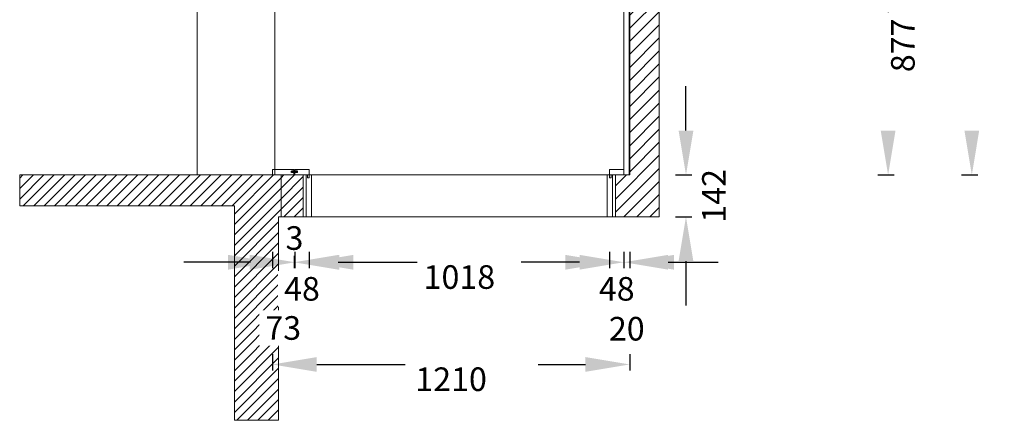
# Model space of a CAD drawing. Units: inches. Extents: x 1447257 to 1462491, y -939745 to -929128.
# Drawn here: x 1454379 to 1457713, y -933636 to -932279 of the extents above; entities that cross this region are included whole.
import ezdxf

# ---------------------------------------------------------------- set-up
doc = ezdxf.new("R2010")
doc.units = ezdxf.units.IN
doc.header["$LTSCALE"] = 25
doc.header["$MEASUREMENT"] = 0
doc.linetypes.add('100', pattern=[30, 12, -18])
doc.layers.add('.', color=7, linetype='Continuous')
doc.layers.add('SH-木饰面', color=253, linetype='Continuous', lineweight=0)
doc.styles.get("Standard").update_dxf_attribs({"font": 'txt', "bigfont": 'gbcbig.shx'})
doc.dimstyles.get("Standard").update_dxf_attribs({"dimtxt": 80, "dimasz": 150, "dimexe": 20, "dimexo": 0.4, "dimgap": 10, "dimtad": 2, "dimdec": 0, "dimzin": 0, "dimdsep": 46, "dimtxsty": 'Standard', "dimcen": 0.09, "dimclrd": 251, "dimclre": 251, "dimclrt": 6, "dimadec": 0, "dimazin": 0, "dimtfac": 1, "dimtdec": 0, "dimtofl": 0, "dimtmove": 2, "dimatfit": 3, "dimfxl": 1, "dimtolj": 1, "dimtzin": 0, "dimarcsym": 0})
pattern_1 = [(45, (76575, -23730.213), (-17.67766953, 17.67766953), [])]

# ---------------------------------------------------------------- blocks, each defined once
blk = doc.blocks.new('A$C0F463514')
at = {"color": 125}
for p, q in [((0, 10), (20.2, 10)), ((0, 10), (0, 6)), ((0, 6), (20.2, 6)), ((8.8, 18), (8.8, 10)), ((8.8, 6), (8.8, 0)), ((8.8, 6), (8.8, 0)), ((11.8, 18), (11.8, 10)), ((11.8, 6), (11.8, 0)), ((20.2, 10), (20.2, 6))]:
    blk.add_line(p, q, dxfattribs=at)
blk = doc.blocks.new('*D18')
at = {"color": 251, "linetype": 'ByBlock', "lineweight": -2, "transparency": 16777216}
blk.add_line((1457285, -931927.5), (1457340, -931927.5), dxfattribs=at)
at = {"color": 251, "linetype": '100', "lineweight": -2, "transparency": 16777216}
blk.add_line((1457320, -932077.5), (1457320, -932654.5), dxfattribs=at)
at = {"color": 251, "lineweight": -2, "transparency": 16777216}
blk.add_line((1457285, -932804.5), (1457340, -932804.5), dxfattribs=at)
at = {"color": 251, "lineweight": 9, "transparency": 16777216}
for points in [[(1457295, -932077.5), (1457345, -932077.5), (1457320, -931927.5)], [(1457295, -932654.5), (1457345, -932654.5), (1457320, -932804.5)]]:
    blk.add_solid(points, dxfattribs=at)
at = {"layer": 'Defpoints', "color": 0, "lineweight": 9, "transparency": 16777216}
for p in [(1456425, -931927.5), (1456425, -932804.5), (1457320, -932804.5)]:
    blk.add_point(p, dxfattribs=at)
at = {"color": 6, "lineweight": 9, "transparency": 16777216, "insert": (1457370, -932366), "char_height": 80, "attachment_point": 5, "rotation": 90, "bg_fill": 3, "box_fill_scale": 1.25, "bg_fill_color": 256, "bg_fill_true_color": 13158600, "bg_fill_transparency": 0}
blk.add_mtext('\\A1;877', dxfattribs=at)
blk = doc.blocks.new('*D19')
at = {"color": 251, "linetype": 'ByBlock', "lineweight": -2, "transparency": 16777216}
blk.add_line((1457568.5, -931044.5), (1457623.5, -931044.5), dxfattribs=at)
at = {"color": 251, "linetype": '100', "lineweight": -2, "transparency": 16777216}
blk.add_line((1457603.5, -931194.5), (1457603.5, -932654.5), dxfattribs=at)
at = {"color": 251, "lineweight": -2, "transparency": 16777216}
blk.add_line((1457568.5, -932804.5), (1457623.5, -932804.5), dxfattribs=at)
at = {"color": 251, "lineweight": 9, "transparency": 16777216}
for points in [[(1457578.5, -931194.5), (1457628.5, -931194.5), (1457603.5, -931044.5)], [(1457578.5, -932654.5), (1457628.5, -932654.5), (1457603.5, -932804.5)]]:
    blk.add_solid(points, dxfattribs=at)
at = {"layer": 'Defpoints', "color": 0, "lineweight": 9, "transparency": 16777216}
for p in [(1456445, -931044.5), (1456443, -932804.5), (1457603.5, -932804.5)]:
    blk.add_point(p, dxfattribs=at)
at = {"color": 6, "lineweight": 9, "transparency": 16777216, "insert": (1457653.5, -931924.5), "char_height": 80, "attachment_point": 5, "rotation": 90, "bg_fill": 3, "box_fill_scale": 1.25, "bg_fill_color": 256, "bg_fill_true_color": 13158600, "bg_fill_transparency": 0}
blk.add_mtext('\\A1;1760', dxfattribs=at)
blk = doc.blocks.new('*D20')
at = {"color": 251, "linetype": 'ByBlock', "lineweight": -2, "transparency": 16777216}
blk.add_line((1455235, -933065.4), (1455235, -933120.4), dxfattribs=at)
at = {"color": 251, "lineweight": -2, "transparency": 16777216}
blk.add_line((1455308, -933065.4), (1455308, -933120.4), dxfattribs=at)
at = {"color": 251, "linetype": '100', "lineweight": -2, "transparency": 16777216}
for p, q in [((1455085, -933100.4), (1454935, -933100.4)), ((1455458, -933100.4), (1455608, -933100.4))]:
    blk.add_line(p, q, dxfattribs=at)
at = {"color": 251, "lineweight": 9, "transparency": 16777216}
for points in [[(1455085, -933075.4), (1455085, -933125.4), (1455235, -933100.4)], [(1455458, -933075.4), (1455458, -933125.4), (1455308, -933100.4)]]:
    blk.add_solid(points, dxfattribs=at)
at = {"layer": 'Defpoints', "color": 0, "lineweight": 9, "transparency": 16777216}
for p in [(1455235, -932786.5), (1455308, -932786.5), (1455308, -933100.4)]:
    blk.add_point(p, dxfattribs=at)
at = {"color": 6, "lineweight": 9, "transparency": 16777216, "insert": (1455271.5, -933322.9), "char_height": 80, "attachment_point": 5, "bg_fill": 3, "box_fill_scale": 1.25, "bg_fill_color": 256, "bg_fill_true_color": 13158600, "bg_fill_transparency": 0}
blk.add_mtext('\\A1;73', dxfattribs=at)
blk = doc.blocks.new('*D21')
at = {"color": 251, "linetype": 'ByBlock', "lineweight": -2, "transparency": 16777216}
blk.add_line((1455308, -933065.4), (1455308, -933120.4), dxfattribs=at)
at = {"color": 251, "lineweight": -2, "transparency": 16777216}
blk.add_line((1455311, -933065.4), (1455311, -933120.4), dxfattribs=at)
at = {"color": 251, "linetype": '100', "lineweight": -2, "transparency": 16777216}
for p, q in [((1455158, -933100.4), (1455008, -933100.4)), ((1455461, -933100.4), (1455611, -933100.4))]:
    blk.add_line(p, q, dxfattribs=at)
at = {"layer": 'Defpoints', "color": 0, "lineweight": 9, "transparency": 16777216}
for p in [(1455308, -932786.5), (1455311, -932786.5), (1455311, -933100.4)]:
    blk.add_point(p, dxfattribs=at)
at = {"color": 6, "lineweight": 9, "transparency": 16777216, "insert": (1455309.5, -933018.4), "char_height": 80, "attachment_point": 5, "bg_fill": 3, "box_fill_scale": 1.25, "bg_fill_color": 256, "bg_fill_true_color": 13158600, "bg_fill_transparency": 0}
blk.add_mtext('\\A1;3', dxfattribs=at)
at = {"color": 251, "lineweight": 9, "transparency": 16777216}
for points in [[(1455158, -933075.4), (1455158, -933125.4), (1455308, -933100.4)], [(1455461, -933075.4), (1455461, -933125.4), (1455311, -933100.4)]]:
    blk.add_solid(points, dxfattribs=at)
blk = doc.blocks.new('*D22')
at = {"color": 251, "linetype": 'ByBlock', "lineweight": -2, "transparency": 16777216}
blk.add_line((1455311, -933065.4), (1455311, -933120.4), dxfattribs=at)
at = {"color": 251, "lineweight": -2, "transparency": 16777216}
blk.add_line((1455359, -933065.4), (1455359, -933120.4), dxfattribs=at)
at = {"color": 251, "linetype": '100', "lineweight": -2, "transparency": 16777216}
for p, q in [((1455161, -933100.4), (1455011, -933100.4)), ((1455509, -933100.4), (1455659, -933100.4))]:
    blk.add_line(p, q, dxfattribs=at)
at = {"layer": 'Defpoints', "color": 0, "lineweight": 9, "transparency": 16777216}
for p in [(1455311, -932786.5), (1455359, -932786.5), (1455359, -933100.4)]:
    blk.add_point(p, dxfattribs=at)
at = {"color": 6, "lineweight": 9, "transparency": 16777216, "insert": (1455335, -933190.4), "char_height": 80, "attachment_point": 5, "bg_fill": 3, "box_fill_scale": 1.25, "bg_fill_color": 256, "bg_fill_true_color": 13158600, "bg_fill_transparency": 0}
blk.add_mtext('\\A1;48', dxfattribs=at)
at = {"color": 251, "lineweight": 9, "transparency": 16777216}
for points in [[(1455161, -933075.4), (1455161, -933125.4), (1455311, -933100.4)], [(1455509, -933075.4), (1455509, -933125.4), (1455359, -933100.4)]]:
    blk.add_solid(points, dxfattribs=at)
blk = doc.blocks.new('*D23')
at = {"color": 251, "linetype": 'ByBlock', "lineweight": -2, "transparency": 16777216}
blk.add_line((1455359, -933065.4), (1455359, -933120.4), dxfattribs=at)
at = {"color": 251, "lineweight": -2, "transparency": 16777216}
blk.add_line((1456377, -933065.4), (1456377, -933120.4), dxfattribs=at)
at = {"color": 251, "linetype": '100', "lineweight": -2, "transparency": 16777216}
blk.add_line((1455509, -933100.4), (1456227, -933100.4), dxfattribs=at)
at = {"color": 251, "lineweight": 9, "transparency": 16777216}
for points in [[(1455509, -933075.4), (1455509, -933125.4), (1455359, -933100.4)], [(1456227, -933075.4), (1456227, -933125.4), (1456377, -933100.4)]]:
    blk.add_solid(points, dxfattribs=at)
at = {"layer": 'Defpoints', "color": 0, "lineweight": 9, "transparency": 16777216}
for p in [(1455359, -932786.5), (1456377, -932786.5), (1456377, -933100.4)]:
    blk.add_point(p, dxfattribs=at)
at = {"color": 6, "lineweight": 9, "transparency": 16777216, "insert": (1455868, -933150.4), "char_height": 80, "attachment_point": 5, "bg_fill": 3, "box_fill_scale": 1.25, "bg_fill_color": 256, "bg_fill_true_color": 13158600, "bg_fill_transparency": 0}
blk.add_mtext('\\A1;1018', dxfattribs=at)
blk = doc.blocks.new('*D24')
at = {"color": 251, "linetype": 'ByBlock', "lineweight": -2, "transparency": 16777216}
blk.add_line((1456377, -933065.4), (1456377, -933120.4), dxfattribs=at)
at = {"color": 251, "lineweight": -2, "transparency": 16777216}
blk.add_line((1456425, -933065.4), (1456425, -933120.4), dxfattribs=at)
at = {"color": 251, "linetype": '100', "lineweight": -2, "transparency": 16777216}
for p, q in [((1456227, -933100.4), (1456077, -933100.4)), ((1456575, -933100.4), (1456725, -933100.4))]:
    blk.add_line(p, q, dxfattribs=at)
at = {"layer": 'Defpoints', "color": 0, "lineweight": 9, "transparency": 16777216}
for p in [(1456377, -932786.5), (1456425, -932786.5), (1456425, -933100.4)]:
    blk.add_point(p, dxfattribs=at)
at = {"color": 6, "lineweight": 9, "transparency": 16777216, "insert": (1456401, -933190.4), "char_height": 80, "attachment_point": 5, "bg_fill": 3, "box_fill_scale": 1.25, "bg_fill_color": 256, "bg_fill_true_color": 13158600, "bg_fill_transparency": 0}
blk.add_mtext('\\A1;48', dxfattribs=at)
at = {"color": 251, "lineweight": 9, "transparency": 16777216}
for points in [[(1456227, -933075.4), (1456227, -933125.4), (1456377, -933100.4)], [(1456575, -933075.4), (1456575, -933125.4), (1456425, -933100.4)]]:
    blk.add_solid(points, dxfattribs=at)
blk = doc.blocks.new('*D25')
at = {"color": 251, "linetype": 'ByBlock', "lineweight": -2, "transparency": 16777216}
blk.add_line((1456425, -933065.4), (1456425, -933120.4), dxfattribs=at)
at = {"color": 251, "lineweight": -2, "transparency": 16777216}
blk.add_line((1456445, -933065.4), (1456445, -933120.4), dxfattribs=at)
at = {"color": 251, "linetype": '100', "lineweight": -2, "transparency": 16777216}
for p, q in [((1456275, -933100.4), (1456125, -933100.4)), ((1456595, -933100.4), (1456745, -933100.4))]:
    blk.add_line(p, q, dxfattribs=at)
at = {"color": 251, "lineweight": 9, "transparency": 16777216}
for points in [[(1456275, -933075.4), (1456275, -933125.4), (1456425, -933100.4)], [(1456595, -933075.4), (1456595, -933125.4), (1456445, -933100.4)]]:
    blk.add_solid(points, dxfattribs=at)
at = {"layer": 'Defpoints', "color": 0, "lineweight": 9, "transparency": 16777216}
for p in [(1456425, -932786.5), (1456445, -932804.5), (1456445, -933100.4)]:
    blk.add_point(p, dxfattribs=at)
at = {"color": 6, "lineweight": 9, "transparency": 16777216, "insert": (1456435, -933325.4), "char_height": 80, "attachment_point": 5, "bg_fill": 3, "box_fill_scale": 1.25, "bg_fill_color": 256, "bg_fill_true_color": 13158600, "bg_fill_transparency": 0}
blk.add_mtext('\\A1;20', dxfattribs=at)
blk = doc.blocks.new('*D26')
at = {"color": 251, "linetype": 'ByBlock', "lineweight": -2, "transparency": 16777216}
blk.add_line((1455235, -933411.4), (1455235, -933466.4), dxfattribs=at)
at = {"color": 251, "lineweight": -2, "transparency": 16777216}
blk.add_line((1456445, -933411.4), (1456445, -933466.4), dxfattribs=at)
at = {"color": 251, "linetype": '100', "lineweight": -2, "transparency": 16777216}
blk.add_line((1455385, -933446.4), (1456295, -933446.4), dxfattribs=at)
at = {"color": 251, "lineweight": 9, "transparency": 16777216}
for points in [[(1455385, -933421.4), (1455385, -933471.4), (1455235, -933446.4)], [(1456295, -933421.4), (1456295, -933471.4), (1456445, -933446.4)]]:
    blk.add_solid(points, dxfattribs=at)
at = {"layer": 'Defpoints', "color": 0, "lineweight": 9, "transparency": 16777216}
for p in [(1455235, -932786.5), (1456445, -932804.5), (1456445, -933446.4)]:
    blk.add_point(p, dxfattribs=at)
at = {"color": 6, "lineweight": 9, "transparency": 16777216, "insert": (1455840, -933496.4), "char_height": 80, "attachment_point": 5, "bg_fill": 3, "box_fill_scale": 1.25, "bg_fill_color": 256, "bg_fill_true_color": 13158600, "bg_fill_transparency": 0}
blk.add_mtext('\\A1;1210', dxfattribs=at)
blk = doc.blocks.new('*D27')
at = {"color": 251, "linetype": '100', "lineweight": -2, "transparency": 16777216}
for p, q in [((1456635.5, -932654.5), (1456635.5, -932504.5)), ((1456635.5, -933096.5), (1456635.5, -933246.5))]:
    blk.add_line(p, q, dxfattribs=at)
at = {"color": 251, "lineweight": -2, "transparency": 16777216}
blk.add_line((1456600.5, -932804.5), (1456655.5, -932804.5), dxfattribs=at)
at = {"color": 251, "linetype": 'ByBlock', "lineweight": -2, "transparency": 16777216}
blk.add_line((1456600.5, -932946.5), (1456655.5, -932946.5), dxfattribs=at)
at = {"layer": 'Defpoints', "color": 0, "lineweight": 9, "transparency": 16777216}
for p in [(1456369, -932804.5), (1456635.5, -932804.5), (1456369, -932946.5)]:
    blk.add_point(p, dxfattribs=at)
at = {"color": 6, "lineweight": 9, "transparency": 16777216, "insert": (1456730, -932875.5), "char_height": 80, "attachment_point": 5, "rotation": 90, "bg_fill": 3, "box_fill_scale": 1.25, "bg_fill_color": 256, "bg_fill_true_color": 13158600, "bg_fill_transparency": 0}
blk.add_mtext('\\A1;142', dxfattribs=at)
at = {"color": 251, "lineweight": 9, "transparency": 16777216}
for points in [[(1456610.5, -932654.5), (1456660.5, -932654.5), (1456635.5, -932804.5)], [(1456610.5, -933096.5), (1456660.5, -933096.5), (1456635.5, -932946.5)]]:
    blk.add_solid(points, dxfattribs=at)

msp = doc.modelspace()

# ---------------------------------------------------------------- hatches: boundary and pattern name
at = {"layer": '.', "lineweight": 9}
h = msp.add_hatch(dxfattribs=at)
h.set_pattern_fill('ANSI31', color=252, scale=250)
h.set_pattern_definition([(45, (76575, -23715.213), (-22.0970869, 22.0970869), [])])
h.paths.add_polyline_path([(1456545, -930979.5), (1454980, -930979.5), (1454980, -931044.5), (1455241, -931044.5), (1455810, -931044.5), (1456445, -931044.5), (1456445, -932804.5), (1456397, -932804.5), (1456397, -932946.5), (1456545, -932946.5)])
h = msp.add_hatch(dxfattribs=at)
h.set_pattern_fill('ANSI31', color=252, scale=200)
h.set_pattern_definition(pattern_1)
h.paths.add_polyline_path([(1455106, -932909.5), (1455106, -933635.5), (1455256, -933635.5), (1455256, -932946.5), (1455264, -932946.5), (1455264, -932804.5), (1455241, -932804.5), (1454379, -932804.5), (1454379, -932909.5)])
h = msp.add_hatch(dxfattribs=at)
h.set_pattern_fill('ANSI31', color=252, scale=200)
h.set_pattern_definition(pattern_1)
h.paths.add_polyline_path([(1455264, -932804.5), (1455264, -932946.5), (1455339, -932946.5), (1455339, -932804.5)])

# ---------------------------------------------------------------- linework, layer by layer
at = {"color": 252, "lineweight": 9}
for p, q in [((1456545, -930979.5), (1456545, -932946.5)), ((1456445, -931044.5), (1456445, -932804.5)), ((1455339, -932804.5), (1454379, -932804.5)), ((1454379, -932804.5), (1454379, -932909.5)), ((1455339, -932804.5), (1455339, -932946.5)), ((1455349, -932942.5), (1455349, -932804.5)), ((1456387, -932804.5), (1456387, -932946.5)), ((1456387, -932942.5), (1456387, -932804.5)), ((1456445, -932804.5), (1456397, -932804.5)), ((1456397, -932804.5), (1456397, -932946.5)), ((1454379, -932909.5), (1455106, -932909.5)), ((1455106, -932909.5), (1455106, -933635.5)), ((1455256, -932946.5), (1455256, -933635.5)), ((1455339, -932946.5), (1455256, -932946.5)), ((1456387, -932946.5), (1456545, -932946.5)), ((1455106, -933635.5), (1455256, -933635.5))]:
    msp.add_line(p, q, dxfattribs=at)
at = {"color": 1, "lineweight": 9}
for p, q in [((1454980, -931044.5), (1454980, -932804.5)), ((1454980, -931044.5), (1454980, -932804.5)), ((1455243, -931064.5), (1455243, -932804.5)), ((1455264, -932804.5), (1455264, -932946.5))]:
    msp.add_line(p, q, dxfattribs=at)
at = {"color": 5, "lineweight": 9}
for p, q in [((1455339, -932804.5), (1456397, -932804.5)), ((1455339, -932946.5), (1456369, -932946.5))]:
    msp.add_line(p, q, dxfattribs=at)
at = {"layer": 'SH-木饰面', "color": 125, "linetype": 'Continuous'}
for p, q in [((1456443, -931044.5), (1456443, -932804.5)), ((1456425, -931927.5), (1456425, -932804.5))]:
    msp.add_line(p, q, dxfattribs=at)
at = {"layer": 'SH-木饰面', "color": 125}
for p, q in [((1455235, -932786.5), (1455308, -932786.5)), ((1455235, -932786.5), (1455235, -932804.5)), ((1455308, -932792.5), (1455308, -932786.5)), ((1455311, -932786.5), (1455359, -932786.5)), ((1455311, -932792.5), (1455311, -932786.5)), ((1455359, -932814.5), (1455359, -932786.5)), ((1456425, -932786.5), (1456377, -932786.5)), ((1456377, -932814.5), (1456377, -932786.5)), ((1456443, -932786.5), (1456443, -932804.5)), ((1455235, -932804.5), (1455354, -932804.5)), ((1455308, -932804.5), (1455308, -932796.5)), ((1455311, -932804.5), (1455311, -932796.5)), ((1455349, -932804.5), (1455349, -932946.5)), ((1455349, -932806.5), (1455349, -932944.5)), ((1455354, -932814.5), (1455354, -932804.5)), ((1455354, -932804.5), (1455367, -932804.5)), ((1455354, -932814.5), (1455359, -932814.5)), ((1455367, -932804.5), (1455367, -932946.5)), ((1456369, -932804.5), (1456369, -932946.5)), ((1456382, -932804.5), (1456369, -932804.5)), ((1456382, -932814.5), (1456377, -932814.5)), ((1456443, -932804.5), (1456382, -932804.5)), ((1456382, -932814.5), (1456382, -932804.5)), ((1456387, -932804.5), (1456387, -932946.5)), ((1456387, -932806.5), (1456387, -932944.5)), ((1455354, -932946.5), (1455339, -932946.5)), ((1455354, -932946.5), (1455367, -932946.5)), ((1456382, -932946.5), (1456369, -932946.5)), ((1456382, -932946.5), (1456387, -932946.5))]:
    msp.add_line(p, q, dxfattribs=at)
at = {"layer": 'SH-木饰面'}
for p, q in [((1455339, -932804.5), (1455339, -932946.5)), ((1455349, -932804.5), (1455349, -932946.5)), ((1456387, -932804.5), (1456387, -932946.5)), ((1456397, -932804.5), (1456397, -932946.5))]:
    msp.add_line(p, q, dxfattribs=at)

# ---------------------------------------------------------------- block references
at = {"color": 252, "lineweight": 9, "rotation": 180}
msp.add_blockref('A$C0F463514', (1455319.8, -932786.5), dxfattribs=at)

# ---------------------------------------------------------------- next in the draw order: dimensions: what is measured, and where the dimension line sits
at = {"color": 0, "lineweight": 9}
dim = msp.add_linear_dim(base=(1457320, -932804.5), p1=(1456425, -931927.5), p2=(1456425, -932804.5), angle=90, dimstyle='Standard', override={"dimfxl": 35, "dimfxlon": 1, "dimtfill": 1, "dimarcsym": 1}, dxfattribs=at)
dim.commit()
dim.dimension.update_dxf_attribs({"geometry": '*D18', "text_midpoint": (1457370, -932366)})
dim = msp.add_linear_dim(base=(1455308, -933100.4), p1=(1455235, -932786.5), p2=(1455308, -932786.5), dimstyle='Standard', override={"dimfxl": 35, "dimfxlon": 1, "dimtfill": 1, "dimarcsym": 1}, dxfattribs=at)
dim.commit()
dim.dimension.update_dxf_attribs({"geometry": '*D20', "text_midpoint": (1455271.5, -933322.9), "dimtype": 128})

# ---------------------------------------------------------------- next in the draw order: dimensions: what is measured, and where the dimension line sits
dim = msp.add_linear_dim(base=(1457603.5, -932804.5), p1=(1456445, -931044.5), p2=(1456443, -932804.5), angle=90, dimstyle='Standard', override={"dimfxl": 35, "dimfxlon": 1, "dimtfill": 1, "dimarcsym": 1}, dxfattribs=at)
dim.commit()
dim.dimension.update_dxf_attribs({"geometry": '*D19', "text_midpoint": (1457653.5, -931924.5)})
dim = msp.add_linear_dim(base=(1455311, -933100.4), p1=(1455308, -932786.5), p2=(1455311, -932786.5), dimstyle='Standard', override={"dimfxl": 35, "dimfxlon": 1, "dimtfill": 1, "dimarcsym": 1}, dxfattribs=at)
dim.commit()
dim.dimension.update_dxf_attribs({"geometry": '*D21', "text_midpoint": (1455309.5, -933018.4), "dimtype": 128})

# ---------------------------------------------------------------- next in the draw order: dimensions: what is measured, and where the dimension line sits
dim = msp.add_linear_dim(base=(1455359, -933100.4), p1=(1455311, -932786.5), p2=(1455359, -932786.5), dimstyle='Standard', override={"dimfxl": 35, "dimfxlon": 1, "dimtfill": 1, "dimarcsym": 1}, dxfattribs=at)
dim.commit()
dim.dimension.update_dxf_attribs({"geometry": '*D22', "text_midpoint": (1455335, -933190.4), "dimtype": 128})

# ---------------------------------------------------------------- next in the draw order: dimensions: what is measured, and where the dimension line sits
dim = msp.add_linear_dim(base=(1456377, -933100.4), p1=(1455359, -932786.5), p2=(1456377, -932786.5), dimstyle='Standard', override={"dimfxl": 35, "dimfxlon": 1, "dimtfill": 1, "dimarcsym": 1}, dxfattribs=at)
dim.commit()
dim.dimension.update_dxf_attribs({"geometry": '*D23', "text_midpoint": (1455868, -933150.4)})

# ---------------------------------------------------------------- next in the draw order: dimensions: what is measured, and where the dimension line sits
dim = msp.add_linear_dim(base=(1456425, -933100.4), p1=(1456377, -932786.5), p2=(1456425, -932786.5), dimstyle='Standard', override={"dimfxl": 35, "dimfxlon": 1, "dimtfill": 1, "dimarcsym": 1}, dxfattribs=at)
dim.commit()
dim.dimension.update_dxf_attribs({"geometry": '*D24', "text_midpoint": (1456401, -933190.4), "dimtype": 128})

# ---------------------------------------------------------------- next in the draw order: dimensions: what is measured, and where the dimension line sits
dim = msp.add_linear_dim(base=(1456445, -933100.4), p1=(1456425, -932786.5), p2=(1456445, -932804.5), dimstyle='Standard', override={"dimfxl": 35, "dimfxlon": 1, "dimtfill": 1, "dimarcsym": 1}, dxfattribs=at)
dim.commit()
dim.dimension.update_dxf_attribs({"geometry": '*D25', "text_midpoint": (1456435, -933325.4), "dimtype": 128})

# ---------------------------------------------------------------- next in the draw order: dimensions: what is measured, and where the dimension line sits
dim = msp.add_linear_dim(base=(1456445, -933446.4), p1=(1455235, -932786.5), p2=(1456445, -932804.5), dimstyle='Standard', override={"dimfxl": 35, "dimfxlon": 1, "dimtfill": 1, "dimarcsym": 1}, dxfattribs=at)
dim.commit()
dim.dimension.update_dxf_attribs({"geometry": '*D26', "text_midpoint": (1455840, -933496.4)})

# ---------------------------------------------------------------- next in the draw order: dimensions: what is measured, and where the dimension line sits
dim = msp.add_linear_dim(base=(1456635.5, -932804.5), p1=(1456369, -932946.5), p2=(1456369, -932804.5), angle=90, dimstyle='Standard', override={"dimfxl": 35, "dimfxlon": 1, "dimtfill": 1, "dimarcsym": 1}, dxfattribs=at)
dim.commit()
dim.dimension.update_dxf_attribs({"geometry": '*D27', "text_midpoint": (1456730, -932875.5), "dimtype": 128})

doc.saveas('drawing.dxf')
